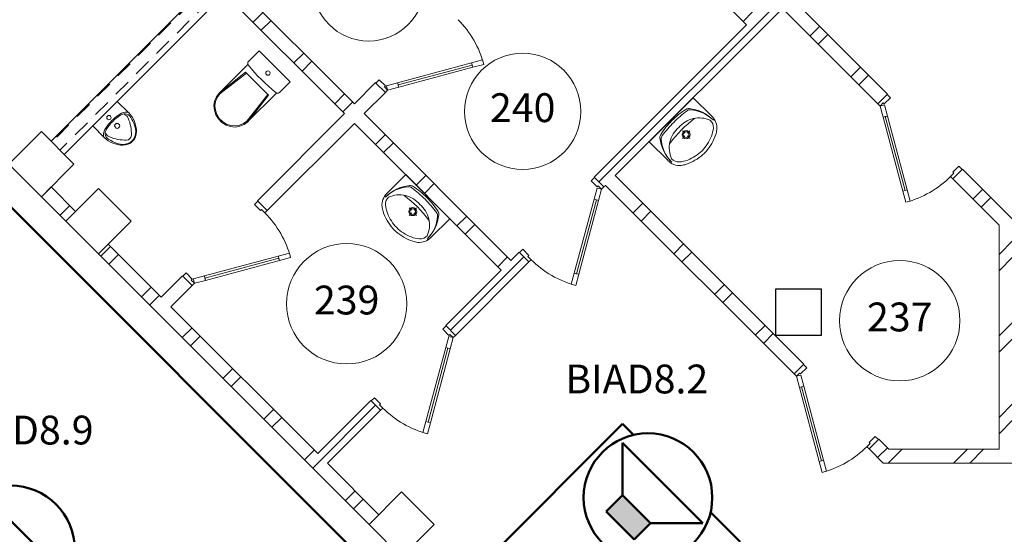
# Model space of a CAD drawing. Units: millimetres. Extents: x 558821 to 2518897, y -117837 to 231386.
# Drawn here: x 770960 to 779500, y 16168 to 20632 of the extents above; entities that cross this region are included whole.
import ezdxf

# ---------------------------------------------------------------- set-up
doc = ezdxf.new("R2010")
doc.units = ezdxf.units.MM
for name, color, linetype, lineweight in [('0_Ном._пера__1', 7, 'Continuous', 13), ('1.АПС_текст', 7, 'Continuous', 15), ('1Шлейф СОУЭ', 5, 'Continuous', 50), ('Аннотация - Общий_Ном._пера__21', 7, 'Continuous', 30), ('НО Оповещатели Речь', 5, 'Continuous', 50), ('оси 2_3_Ном._пера__21', 7, 'Continuous', 30), ('сан.приборы_Ном._пера__1', 7, 'Continuous', 13), ('стены_Ном._пера__1', 7, 'Continuous', 13), ('стены_Ном._пера__7', 7, 'Continuous', 13)]:
    doc.layers.add(name, color=color, linetype=linetype, lineweight=lineweight)
doc.layers.add('сан.приборы', color=7, linetype='Continuous')
doc.styles.add('ISOCPEUR', font='isocpeur.ttf', dxfattribs={"height": 250})
doc.styles.get("Standard").update_dxf_attribs({"font": 'arial.ttf'})
pattern_1 = [(45, (-2767098.9, -389253.1), (-353.55339, 353.55339), []), (45, (-2767169.63, -389182.4), (-353.55339, 353.55339), [])]

# ---------------------------------------------------------------- blocks, each defined once
blk = doc.blocks.new('Символ Унитаза 18')
at = {"layer": 'сан.приборы_Ном._пера__1', "color": 252, "linetype": 'Continuous'}
for p, q in [((0, 0), (0, 380)), ((0, 380), (132.4, 380)), ((153.6, 364.9), (506.8, 364.9)), ((506.3, 364.9), (215.7, 330.9)), ((506.3, 356), (215.7, 322)), ((545.4, 360), (506.3, 364.9)), ((543.3, 351.2), (506.3, 356)), ((578.2, 337), (543.3, 351.2)), ((582.3, 345.1), (545.4, 360)), ((614.8, 321.1), (582.3, 345.1)), ((215.7, 190), (215.7, 330.9)), ((608.9, 314.3), (578.2, 337)), ((633.6, 284.3), (608.9, 314.3)), ((641, 289.5), (614.8, 321.1)), ((650.9, 248.9), (633.6, 284.3)), ((659.4, 252.1), (641, 289.5)), ((215.7, 190), (215.7, 49.1)), ((659.9, 210), (650.9, 248.9)), ((668.8, 211.1), (659.4, 252.1)), ((659.9, 170), (659.9, 210)), ((668.8, 168.9), (668.8, 211.1)), ((608.9, 65.7), (633.6, 95.7)), ((614.8, 58.9), (641, 90.5)), ((633.6, 95.7), (650.9, 131.1)), ((641, 90.5), (659.4, 127.9)), ((650.9, 131.1), (659.9, 170)), ((659.4, 127.9), (668.8, 168.9)), ((153.8, 15.1), (506.8, 15.1)), ((506.3, 24), (215.7, 58)), ((506.3, 15.1), (215.7, 49.1)), ((506.3, 24), (543.3, 28.8)), ((506.3, 15.1), (545.4, 20)), ((543.3, 28.8), (578.2, 43)), ((545.4, 20), (582.3, 34.9)), ((578.2, 43), (608.9, 65.7)), ((582.3, 34.9), (614.8, 58.9)), ((0, 0), (132.4, 0))]:
    blk.add_line(p, q, dxfattribs=at)
for centre, major_axis, start_param, end_param in [((132.4, 357.9), (22.3, 0), 0.100415, 1.570796), ((-1479.8, 190), (1643.4, 0), 6.178217, 6.388032), ((132.4, 22.1), (22.3, 0), 4.712389, 6.173785)]:
    blk.add_ellipse(centre, major_axis=major_axis, ratio=0.989247, start_param=start_param, end_param=end_param, dxfattribs=at)
blk.add_ellipse((83.6, 190), major_axis=(18.7, 0), ratio=0.989247, dxfattribs=at)
blk = doc.blocks.new('Символ Умывальника 18')
at = {"layer": 'сан.приборы_Ном._пера__1', "color": 252, "linetype": 'Continuous'}
for p, q in [((0, 410), (540, 410)), ((0, 410), (0, 181.6)), ((355.1, 410), (184.9, 410)), ((540, 410), (540, 181.6)), ((269.9, 272.2), (269.9, 243.4)), ((253.2, 226.7), (224.4, 226.7)), ((269.9, 210), (269.9, 181.2)), ((315.4, 226.7), (286.6, 226.7))]:
    blk.add_line(p, q, dxfattribs=at)
for radius in [35, 25]:
    blk.add_circle((269.9, 226.7), radius, dxfattribs=at)
for centre, radius, start, end in [((353.5, 151.9), 339.6, 140.66478, 180.90725), ((319, 150.2), 305.1, 138.52449, 180.67671), ((124.1, 322.4), 45, 97.83045, 138.52449), ((125.6, 338.7), 45, 102.69402, 140.66478), ((264.2, -276.8), 675.9, 89.48972, 102.69402), ((275.2, -776.1), 1153.8, 90.24498, 97.83045), ((275.1, -276.8), 675.9, 77.22851, 90.43281), ((263.5, -776.1), 1153.8, 82.09208, 89.67755), ((416.1, 322.2), 45, 41.39803, 82.09208), ((414.6, 338.5), 45, 39.25775, 77.22851), ((186.5, 152), 339.6, 359.01528, 39.25775), ((220.9, 150.2), 305.1, 359.24582, 41.39804), ((257.1, 79), 240.7, 122.84422, 158.44807), ((269.9, -700.7), 984.9, 81.17957, 98.82655), ((250.7, 75.1), 240.6, 85.39402, 121.05606), ((289.3, 75.1), 240.6, 58.94394, 94.60598), ((282.9, 79), 240.7, 21.55193, 57.15578), ((137.2, 175.7), 137.4, 177.54482, 231.25458), ((402.8, 175.7), 137.4, 308.74542, 2.45518), ((114, 161.9), 80.9, 176.06939, 229.19839), ((246.6, 327.4), 293, 230.71494, 260.00224), ((293.4, 327.4), 293, 279.99776, 309.28506), ((426, 161.9), 80.9, 310.80161, 3.93061), ((184.3, 234.6), 212.8, 231.31519, 242.84286), ((283.7, 443.7), 444.2, 243.7403, 265.79476), ((270, 346.7), 316.7, 256.43339, 283.56661), ((270, 270), 270, 265.98758, 274.01242), ((256.3, 443.7), 444.2, 274.20524, 296.2597), ((355.7, 234.6), 212.8, 297.15714, 308.68481)]:
    blk.add_arc(centre, radius, start, end, dxfattribs=at)
blk = doc.blocks.new('Символ Писсуара 18')
at = {"layer": 'сан.приборы_Ном._пера__1', "color": 252, "linetype": 'Continuous'}
for p, q in [((0, 300), (0, 0)), ((0, 300), (142.4, 300)), ((131.3, 142.2), (131.3, 158)), ((142.4, 168.9), (158.3, 168.9)), ((158.3, 131.4), (142.4, 131.4)), ((169.4, 142.2), (169.4, 158)), ((0, 0), (142.4, 0))]:
    blk.add_line(p, q, dxfattribs=at)
for centre, major_axis, start_param, end_param in [((235.5, 201.5), (145.6, 0), 2.53159, 2.984397), ((199.3, 214), (96.5, 0), 2.592004, 2.898973), ((152.7, 257.5), (44.8, 0), 1.801442, 2.522681), ((160.7, 237.2), (51.2, 0), 1.476667, 2.593837), ((147.6, 206.8), (63.6, 0), 1.204444, 1.927572), ((146.4, 104), (201, 0), 1.144656, 1.590534), ((138.1, 50.7), (243.7, 0), 0.858927, 1.458131), ((30.7, -60.8), (361.8, 0), 0.748733, 1.174347), ((136.6, 70), (236.8, 0), 0.784271, 1.168026), ((500.9, 150), (416, 0), 2.959001, 3.324185), ((493.6, 150), (398, 0), 2.916513, 3.366672), ((262.1, 150), (45.1, 0), 5.551687, 7.014683), ((220.4, 150), (112.9, 0), 0, 0.821707), ((220.4, 150), (119.6, 0), 5.48967, 7.0767), ((142.4, 158), (11.1, 0), 1.570796, 3.141593), ((142.4, 142.2), (11.1, 0), 3.141593, 4.712389), ((158.3, 158), (11.1, 0), 0, 1.570796), ((158.3, 142.2), (11.1, 0), 4.712389, 6.283185), ((30.7, 360.8), (361.8, 0), 5.108838, 5.534452), ((220.4, 150), (112.9, 0), 5.461478, 6.283185), ((235.5, 98.5), (145.6, 0), 3.298788, 3.751596), ((199.3, 86), (96.5, 0), 3.384212, 3.691181), ((152.7, 42.5), (44.8, 0), 3.760504, 4.481744), ((160.7, 62.8), (51.2, 0), 3.689348, 4.806519), ((147.6, 93.2), (63.6, 0), 4.355613, 5.078742), ((146.4, 196), (201, 0), 4.692652, 5.138529), ((138.1, 249.3), (243.7, 0), 4.825054, 5.424258), ((136.6, 230), (236.8, 0), 5.11516, 5.498914)]:
    blk.add_ellipse(centre, major_axis=major_axis, ratio=0.975462, start_param=start_param, end_param=end_param, dxfattribs=at)
blk.add_ellipse((49, 150), major_axis=(18.9, 0), ratio=0.975462, dxfattribs=at)
blk = doc.blocks.new('2 этаж')
at = {"layer": 'стены_Ном._пера__7', "linetype": 'Continuous'}
h = blk.add_hatch(dxfattribs=at)
h.set_pattern_fill('ШТРИХПУНКТИРНАЯ', color=252, style=0, pattern_type=2)
h.set_pattern_definition([(45, (-2767098.92, -389253.1), (-141.421356, 141.421356), [150, -50, 0, -50]), (45, (-2767081.25, -389094.01), (-141.421356, 141.421356), [150, -50, 0, -50])])
h.paths.add_polyline_path([(5066.9, 36230.9), (117.2, 31281.1), (230.3, 31168), (5180, 36117.7)])
h = blk.add_hatch(dxfattribs=at)
h.set_pattern_fill('ИЗОЛЯЦИЯ', color=252, style=0, pattern_type=2)
h.set_pattern_definition(pattern_1)
h.paths.add_polyline_path([(4826.5, 30970), (4830, 30966.5), (4911.3, 30885.1), (4925.5, 30899.3), (6561.8, 29262.9), (6643.1, 29344.3), (6646.7, 29347.8), (5010.3, 30984.1), (6459.9, 32433.7), (7287.2, 31606.4), (7368.5, 31687.7), (7372, 31691.2), (6544.7, 32518.5), (7959, 33932.8), (7874.1, 34017.6), (6233.6, 32377.1), (6049.8, 32561), (5968.5, 32479.7), (5964.9, 32476.1), (6148.8, 32292.3)])
h = blk.add_hatch(dxfattribs=at)
h.set_pattern_fill('ИЗОЛЯЦИЯ', color=252, style=0, pattern_type=2)
h.set_pattern_definition(pattern_1)
h.paths.add_polyline_path([(1623.3, 32561), (2662.7, 31521.5), (1906.1, 30764.9), (1909.7, 30761.4), (1991, 30680.1), (2747.6, 31436.7), (4020.4, 30163.9), (3539.6, 29683.1), (3543.1, 29679.5), (3624.4, 29598.2), (4260.8, 30234.6), (4179.5, 30315.9), (4176, 30319.5), (4105.2, 30248.7), (2832.4, 31521.5), (3016.3, 31705.4), (2935, 31786.7), (2931.4, 31790.2), (2747.6, 31606.4), (1708.1, 32645.8)])
h = blk.add_hatch(dxfattribs=at)
h.set_pattern_fill('ИЗОЛЯЦИЯ', color=252, style=0, pattern_type=2)
h.set_pattern_definition(pattern_1)
h.paths.add_polyline_path([(7212.4, 28612.4), (7334.8, 28490), (9930, 28490), (9930, 28100), (9935, 28100), (10050, 28100), (10050, 28490), (11480, 28490), (11480, 28605), (11480, 28610), (10780, 28610), (10780, 30036.3), (11020.7, 30277), (10935.8, 30361.9), (10660, 30086), (10660, 28610), (8460, 28610), (8460, 30603.3), (8022.6, 31040.7), (8019, 31037.1), (7937.7, 30955.8), (8340, 30553.5), (8340, 28610), (7384.5, 28610), (7297.2, 28697.3), (7293.7, 28693.7)])
h = blk.add_hatch(dxfattribs=at)
h.set_pattern_fill('ИЗОЛЯЦИЯ', color=252, style=0, pattern_type=2)
h.set_pattern_definition(pattern_1)
h.paths.add_polyline_path([(32.3, 30800.3), (244.4, 30588.2), (329.3, 30673), (117.2, 30885.1)])
h = blk.add_hatch(dxfattribs=at)
h.set_pattern_fill('ИЗОЛЯЦИЯ', color=252, style=0, pattern_type=2)
h.set_pattern_definition(pattern_1)
h.paths.add_polyline_path([(527.3, 30305.3), (2429.4, 28403.2), (2874.9, 27957.7), (2959.7, 28042.6), (2514.2, 28488), (2973.9, 28947.7), (2892.6, 29029), (2889, 29032.5), (2429.4, 28572.9), (1156.6, 29845.7), (1340.5, 30029.5), (1259.1, 30110.9), (1255.6, 30114.4), (1071.8, 29930.5), (612.1, 30390.2)])
at = {"color": 252}
blk.add_circle((2871.4, 32637.1), 485.9, dxfattribs=at)
at = {"layer": 'Аннотация - Общий_Ном._пера__21', "color": 252, "linetype": 'Continuous', "flags": 128}
for points in [[(32.3, 30800.3), (-250.5, 31083.1), (32.3, 31366), (315.1, 31083.1)], [(527.3, 30305.3), (244.4, 30588.2), (527.3, 30871), (810.1, 30588.2)], [(6400, 29600), (6800, 29600), (6800, 30000), (6400, 30000)], [(3157.7, 27674.9), (2874.9, 27957.7), (3157.7, 28240.6), (3440.6, 27957.7)]]:
    blk.add_lwpolyline(points, close=True, dxfattribs=at)
at = {"layer": 'оси 2_3_Ном._пера__21', "color": 252, "linetype": 'Continuous', "flags": 128}
blk.add_lwpolyline([(3157.7, 27674.9), (2874.9, 27957.7), (3157.7, 28240.6), (3440.6, 27957.7)], close=True, dxfattribs=at)
at = {"layer": 'стены_Ном._пера__1', "color": 252, "linetype": 'Continuous'}
for p, q in [((3122.3, 31789.7), (3763.7, 31961.6)), ((3127.5, 31770.4), (3768.9, 31942.2)), ((3768.9, 31942.2), (3127.5, 31770.4)), ((3768.9, 31942.2), (3127.5, 31770.4)), ((3763.7, 31961.6), (3860.3, 31987.4)), ((3763.7, 31961.6), (3768.9, 31942.2)), ((3774.1, 31922.9), (3763.7, 31961.6)), ((3768.9, 31942.2), (3774.1, 31922.9)), ((3870.7, 31948.8), (3774.1, 31922.9)), ((3860.3, 31987.4), (3870.7, 31948.8)), ((3774.1, 31922.9), (3132.7, 31751.1)), ((2935, 31786.7), (2931.4, 31790.2)), ((2963.3, 31815), (2935, 31786.7)), ((3016.3, 31705.4), (2935, 31786.7)), ((2935, 31786.7), (3016.3, 31705.4)), ((3016.3, 31705.4), (2935, 31786.7)), ((3016.3, 31762), (2963.3, 31815)), ((3025.7, 31763.8), (3122.3, 31789.7)), ((3127.5, 31770.4), (3122.3, 31789.7)), ((3122.3, 31789.7), (3132.7, 31751.1)), ((3007.8, 31753.5), (3016.3, 31762)), ((3036.1, 31725.2), (3007.8, 31753.5)), ((3016.3, 31705.4), (3036.1, 31725.2)), ((3036.1, 31725.2), (3025.7, 31763.8)), ((3132.7, 31751.1), (3036.1, 31725.2)), ((3132.7, 31751.1), (3127.5, 31770.4)), ((7287.2, 31606.4), (7368.5, 31687.7)), ((7368.5, 31687.7), (7287.2, 31606.4)), ((7287.2, 31606.4), (7368.5, 31687.7)), ((7368.5, 31687.7), (7372, 31691.2)), ((7396.8, 31659.4), (7368.5, 31687.7)), ((7287.2, 31606.4), (7307, 31586.6)), ((7307, 31586.6), (7335.3, 31614.8)), ((7335.3, 31614.8), (7343.8, 31606.4)), ((7343.8, 31606.4), (7396.8, 31659.4)), ((7307, 31586.6), (7345.6, 31596.9)), ((7332.9, 31490), (7307, 31586.6)), ((7345.6, 31596.9), (7371.5, 31500.3)), ((7371.5, 31500.3), (7332.9, 31490)), ((7332.9, 31490), (7352.2, 31495.1)), ((7504.7, 30848.6), (7332.9, 31490)), ((7352.2, 31495.1), (7371.5, 31500.3)), ((7352.2, 31495.1), (7524, 30853.8)), ((7524, 30853.8), (7352.2, 31495.1)), ((7524, 30853.8), (7352.2, 31495.1)), ((7371.5, 31500.3), (7543.4, 30858.9)), ((7946.2, 31003.9), (7917.9, 30975.6)), ((7990.8, 31065.4), (7937.7, 31012.4)), ((7937.7, 30955.8), (8019, 31037.1)), ((7937.7, 30955.8), (8019, 31037.1)), ((7937.7, 30955.8), (8019, 31037.1)), ((7937.7, 31012.4), (7946.2, 31003.9)), ((8019, 31037.1), (7990.8, 31065.4)), ((8019, 31037.1), (8022.6, 31040.7)), ((4801.7, 30938.2), (4830, 30966.5)), ((4854.8, 30885.1), (4801.7, 30938.2)), ((4830, 30966.5), (4826.5, 30970)), ((4911.3, 30885.1), (4830, 30966.5)), ((4830, 30966.5), (4911.3, 30885.1)), ((4911.3, 30885.1), (4830, 30966.5)), ((7917.9, 30975.6), (7937.7, 30955.8)), ((4852.9, 30875.7), (4827, 30779.1)), ((4891.5, 30865.3), (4852.9, 30875.7)), ((4863.3, 30893.6), (4854.8, 30885.1)), ((4891.5, 30865.3), (4863.3, 30893.6)), ((4865.7, 30768.7), (4891.5, 30865.3)), ((4911.3, 30885.1), (4891.5, 30865.3)), ((7504.7, 30848.6), (7543.4, 30858.9)), ((7524, 30853.8), (7504.7, 30848.6)), ((7530.6, 30752), (7504.7, 30848.6)), ((7543.4, 30858.9), (7524, 30853.8)), ((7543.4, 30858.9), (7569.2, 30762.4)), ((1909.7, 30761.4), (1881.4, 30733.1)), ((1909.7, 30761.4), (1906.1, 30764.9)), ((1991, 30680.1), (1909.7, 30761.4)), ((1991, 30680.1), (1909.7, 30761.4)), ((1991, 30680.1), (1909.7, 30761.4)), ((4827, 30779.1), (4655.2, 30137.7)), ((4846.3, 30773.9), (4674.5, 30132.5)), ((4674.5, 30132.5), (4846.3, 30773.9)), ((4674.5, 30132.5), (4846.3, 30773.9)), ((4693.8, 30127.4), (4865.7, 30768.7)), ((4846.3, 30773.9), (4827, 30779.1)), ((4827, 30779.1), (4865.7, 30768.7)), ((4865.7, 30768.7), (4846.3, 30773.9)), ((7569.2, 30762.4), (7530.6, 30752)), ((1881.4, 30733.1), (1934.4, 30680.1)), ((1934.4, 30680.1), (1942.9, 30688.6)), ((1942.9, 30688.6), (1971.2, 30660.3)), ((1971.2, 30660.3), (1991, 30680.1)), ((4179.5, 30315.9), (4176, 30319.5)), ((4179.5, 30315.9), (4207.8, 30344.2)), ((4207.8, 30344.2), (4260.8, 30291.2)), ((1446.5, 30113.9), (2087.9, 30285.7)), ((1451.7, 30094.5), (2093, 30266.4)), ((2093, 30266.4), (1451.7, 30094.5)), ((2093, 30266.4), (1451.7, 30094.5)), ((2098.2, 30247.1), (1456.8, 30075.2)), ((2087.9, 30285.7), (2184.5, 30311.6)), ((2087.9, 30285.7), (2093, 30266.4)), ((2098.2, 30247.1), (2087.9, 30285.7)), ((2093, 30266.4), (2098.2, 30247.1)), ((2194.8, 30273), (2098.2, 30247.1)), ((2184.5, 30311.6), (2194.8, 30273)), ((4260.8, 30234.6), (4179.5, 30315.9)), ((4260.8, 30234.6), (4179.5, 30315.9)), ((4260.8, 30234.6), (4179.5, 30315.9)), ((4260.8, 30291.2), (4252.3, 30282.7)), ((4252.3, 30282.7), (4280.6, 30254.4)), ((4280.6, 30254.4), (4260.8, 30234.6)), ((1259.1, 30110.9), (1255.6, 30114.4)), ((1287.4, 30139.1), (1259.1, 30110.9)), ((1340.5, 30029.5), (1259.1, 30110.9)), ((1259.1, 30110.9), (1340.5, 30029.5)), ((1340.5, 30029.5), (1259.1, 30110.9)), ((1340.5, 30086.1), (1287.4, 30139.1)), ((1332, 30077.6), (1340.5, 30086.1)), ((1360.3, 30049.3), (1332, 30077.6)), ((1349.9, 30088), (1446.5, 30113.9)), ((1360.3, 30049.3), (1349.9, 30088)), ((1456.8, 30075.2), (1360.3, 30049.3)), ((1451.7, 30094.5), (1446.5, 30113.9)), ((1446.5, 30113.9), (1456.8, 30075.2)), ((1456.8, 30075.2), (1451.7, 30094.5)), ((4655.2, 30137.7), (4629.3, 30041.1)), ((4655.2, 30137.7), (4674.5, 30132.5)), ((4693.8, 30127.4), (4655.2, 30137.7)), ((4667.9, 30030.8), (4693.8, 30127.4)), ((4674.5, 30132.5), (4693.8, 30127.4)), ((1340.5, 30029.5), (1360.3, 30049.3)), ((4629.3, 30041.1), (4667.9, 30030.8)), ((3514.8, 29651.2), (3543.1, 29679.5)), ((3567.8, 29598.2), (3514.8, 29651.2)), ((3543.1, 29679.5), (3539.6, 29683.1)), ((3624.4, 29598.2), (3543.1, 29679.5)), ((3543.1, 29679.5), (3624.4, 29598.2)), ((3624.4, 29598.2), (3543.1, 29679.5)), ((3566, 29588.8), (3540.1, 29492.2)), ((3604.6, 29578.4), (3566, 29588.8)), ((3576.3, 29606.7), (3567.8, 29598.2)), ((3604.6, 29578.4), (3576.3, 29606.7)), ((3578.7, 29481.8), (3604.6, 29578.4)), ((3624.4, 29598.2), (3604.6, 29578.4)), ((3540.1, 29492.2), (3368.2, 28850.8)), ((3559.4, 29487), (3387.6, 28845.6)), ((3387.6, 28845.6), (3559.4, 29487)), ((3387.6, 28845.6), (3559.4, 29487)), ((3406.9, 28840.4), (3578.7, 29481.8)), ((3559.4, 29487), (3540.1, 29492.2)), ((3540.1, 29492.2), (3578.7, 29481.8)), ((3578.7, 29481.8), (3559.4, 29487)), ((6561.8, 29262.9), (6643.1, 29344.3)), ((6643.1, 29344.3), (6561.8, 29262.9)), ((6561.8, 29262.9), (6643.1, 29344.3)), ((6618.4, 29262.9), (6671.4, 29316)), ((6643.1, 29344.3), (6646.7, 29347.8)), ((6671.4, 29316), (6643.1, 29344.3)), ((6561.8, 29262.9), (6581.6, 29243.1)), ((6581.6, 29243.1), (6609.9, 29271.4)), ((6581.6, 29243.1), (6620.3, 29253.5)), ((6607.5, 29146.6), (6581.6, 29243.1)), ((6609.9, 29271.4), (6618.4, 29262.9)), ((6620.3, 29253.5), (6646.1, 29156.9)), ((6646.1, 29156.9), (6607.5, 29146.6)), ((6607.5, 29146.6), (6626.8, 29151.7)), ((6779.4, 28505.2), (6607.5, 29146.6)), ((6626.8, 29151.7), (6646.1, 29156.9)), ((6626.8, 29151.7), (6798.7, 28510.4)), ((6798.7, 28510.4), (6626.8, 29151.7)), ((6798.7, 28510.4), (6626.8, 29151.7)), ((6646.1, 29156.9), (6818, 28515.5)), ((2892.6, 29029), (2920.8, 29057.3)), ((2920.8, 29057.3), (2973.9, 29004.2)), ((2892.6, 29029), (2889, 29032.5)), ((2973.9, 28947.7), (2892.6, 29029)), ((2973.9, 28947.7), (2892.6, 29029)), ((2973.9, 28947.7), (2892.6, 29029)), ((2973.9, 29004.2), (2965.4, 28995.7)), ((2965.4, 28995.7), (2993.7, 28967.5)), ((2993.7, 28967.5), (2973.9, 28947.7)), ((3368.2, 28850.8), (3342.4, 28754.2)), ((3368.2, 28850.8), (3387.6, 28845.6)), ((3406.9, 28840.4), (3368.2, 28850.8)), ((3381, 28743.8), (3406.9, 28840.4)), ((3387.6, 28845.6), (3406.9, 28840.4)), ((3342.4, 28754.2), (3381, 28743.8)), ((7265.4, 28722), (7212.4, 28669)), ((7293.7, 28693.7), (7265.4, 28722)), ((7293.7, 28693.7), (7297.2, 28697.3)), ((7220.9, 28660.5), (7192.6, 28632.2)), ((7192.6, 28632.2), (7212.4, 28612.4)), ((7212.4, 28612.4), (7293.7, 28693.7)), ((7212.4, 28612.4), (7293.7, 28693.7)), ((7212.4, 28612.4), (7293.7, 28693.7)), ((7212.4, 28669), (7220.9, 28660.5)), ((6779.4, 28505.2), (6818, 28515.5)), ((6798.7, 28510.4), (6779.4, 28505.2)), ((6805.2, 28408.6), (6779.4, 28505.2)), ((6818, 28515.5), (6798.7, 28510.4)), ((6818, 28515.5), (6843.9, 28418.9)), ((6843.9, 28418.9), (6805.2, 28408.6))]:
    blk.add_line(p, q, dxfattribs=at)
at = {"layer": 'стены_Ном._пера__1', "color": 252, "linetype": 'Continuous', "flags": 128}
for points in [[(5066.9, 36230.9), (117.2, 31281.1)], [(5066.9, 36230.9), (117.2, 31281.1)], [(230.3, 31168), (5180, 36117.7)], [(230.3, 31168), (5180, 36117.7)], [(2747.6, 31606.4), (1708.1, 32645.8)], [(1623.3, 32561), (2662.7, 31521.5)], [(5964.9, 32476.1), (6148.8, 32292.3)], [(7372, 31691.2), (6544.7, 32518.5)], [(5010.3, 30984.1), (6459.9, 32433.7)], [(6459.9, 32433.7), (7287.2, 31606.4)], [(6148.8, 32292.3), (4826.5, 30970)], [(2931.4, 31790.2), (2747.6, 31606.4)], [(2832.4, 31521.5), (3016.3, 31705.4)], [(2662.7, 31521.5), (1906.1, 30764.9)], [(4105.2, 30248.7), (2832.4, 31521.5)], [(1991, 30680.1), (2747.6, 31436.7)], [(2747.6, 31436.7), (4020.4, 30163.9)], [(8460, 30603.3), (8022.6, 31040.7)], [(6646.7, 29347.8), (5010.3, 30984.1)], [(7937.7, 30955.8), (8340, 30553.5)], [(117.2, 30885.1), (32.3, 30800.3)], [(329.3, 30673), (117.2, 30885.1)], [(4911.3, 30885.1), (4925.5, 30899.3)], [(4925.5, 30899.3), (6561.8, 29262.9)], [(32.3, 30800.3), (244.4, 30588.2)], [(244.4, 30588.2), (329.3, 30673)], [(8340, 30553.5), (8340, 28610)], [(1071.8, 29930.5), (612.1, 30390.2)], [(1071.8, 29930.5), (612.1, 30390.2)], [(4176, 30319.5), (4105.2, 30248.7)], [(527.3, 30305.3), (2874.9, 27957.7)], [(527.3, 30305.3), (2429.4, 28403.2)], [(3624.4, 29598.2), (4260.8, 30234.6)], [(4020.4, 30163.9), (3539.6, 29683.1)], [(1255.6, 30114.4), (1071.8, 29930.5)], [(1156.6, 29845.7), (1340.5, 30029.5)], [(2429.4, 28572.9), (1156.6, 29845.7)], [(2429.4, 28572.9), (1156.6, 29845.7)], [(2889, 29032.5), (2429.4, 28572.9)], [(2514.2, 28488), (2973.9, 28947.7)], [(7384.5, 28610), (7297.2, 28697.3)], [(7212.4, 28612.4), (7334.8, 28490)], [(8340, 28610), (7384.5, 28610)], [(2959.7, 28042.6), (2514.2, 28488)], [(7334.8, 28490), (9930, 28490)], [(2874.9, 27957.7), (2959.7, 28042.6)]]:
    blk.add_lwpolyline(points, dxfattribs=at)
at = {"layer": 'стены_Ном._пера__7', "color": 252, "linetype": 'Continuous'}
for centre, start, end in [((3036.1, 31725.2), 15, 45), ((7307, 31586.6), 285, 315), ((1360.3, 30049.3), 15, 45), ((4891.5, 30865.3), 225, 255), ((3604.6, 29578.4), 225, 255), ((6581.6, 29243.1), 285, 315)]:
    blk.add_arc(centre, 864, start, end, dxfattribs=at)
at = {"layer": 'сан.приборы', "color": 252, "linetype": 'Continuous', "lineweight": 20, "xscale": -1, "zscale": 1000}
for name, p, rotation in [('Символ Унитаза 18', (2191.1, 31798.2), 44.98047455374641), ('Символ Умывальника 18', (5975.7, 31369.6), 44.99999999999169), ('Символ Умывальника 18', (3284.4, 30320.1), 315.0000000044998)]:
    blk.add_blockref(name, p, dxfattribs=dict(at, rotation=rotation))
at = {"layer": 'сан.приборы', "color": 252, "linetype": 'Continuous', "lineweight": 20, "zscale": 1000, "rotation": 314.9999999789163}
blk.add_blockref('Символ Писсуара 18', (477.8, 31415.5), dxfattribs=at)
at = {"color": 252, "char_height": 250, "attachment_point": 5, "bg_fill": 3, "box_fill_scale": 1, "bg_fill_color": 256, "bg_fill_transparency": 0}
for s, insert, width in [('240', (4207.3, 31540.6), 631.25), ('239', (2680.6, 29871.9), 673.333), ('237', (7477.7, 29725.1), 673.333)]:
    blk.add_mtext(s, dxfattribs=dict(at, insert=insert, width=width))
at = {"color": 252}
for centre, radius in [((4207.3, 31540.6), 503.9), ((2680.6, 29871.9), 522.1), ((7477.7, 29725.1), 522.1)]:
    blk.add_circle(centre, radius, dxfattribs=at)
blk = doc.blocks.new('*U168')
blk.add_wipeout([(-548.3, 444.4), (-504.6, 579.1), (-401.3, 728.8), (-191.1, 865.3), (-22.7, 898.5), (217.2, 855), (367.9, 760.5), (497.7, 593.2), (547.8, 446.8), (555.8, 291.8), (523.8, 148.9), (457.1, 21.1), (376.9, -70.4), (294.1, -133.1), (204.1, -178.2), (118.9, -204.1), (24.7, -216.4), (-98.3, -208.2), (-186.2, -184.9), (-331.8, -107.5), (-396.6, -51.5), (-463.4, 30.3), (-525.7, 154), (-552, 259.9), (-557.2, 369.8), (-547.3, 449.6)])
at = {"layer": 'НО Оповещатели Речь'}
h = blk.add_hatch(color=256, dxfattribs=at)
h.dxf.hatch_style = 1
h.set_gradient(color1=(0, 0, 255), color2=(0, 0, 255), tint=1)
h.paths.add_polyline_path([(-173.7, -1.2), (171.7, -1.2), (171.7, 198.2), (-173.7, 198.2)])
for p, q in [((-171.7, 198.2), (-493.6, 520.2)), ((-493.6, 520.2), (493.6, 520.2)), ((171.7, 198.2), (493.6, 520.2)), ((-171.7, 198.2), (171.7, 198.2)), ((-171.7, 0), (-171.7, 198.2)), ((171.7, 198.2), (171.7, 0)), ((171.7, 0), (-171.7, 0))]:
    blk.add_line(p, q, dxfattribs=at)
blk.add_circle((0, 341), 558, dxfattribs=at)
at = {"layer": 'НО Оповещатели Речь', "lineweight": -2}
blk.add_circle((0, 341), 558, dxfattribs=at)

msp = doc.modelspace()

# ---------------------------------------------------------------- block references
at = {"layer": '0_Ном._пера__1', "color": 252}
msp.add_blockref('2 этаж', (771115.1, -11704.4), dxfattribs=at)

# ---------------------------------------------------------------- next in the draw order: linework, layer by layer
at = {"layer": '1Шлейф СОУЭ', "ltscale": 100}
for p, q in [((767218.8, 22669.8), (774475.9, 15412.7)), ((774475.9, 15412.7), (776188.7, 17125.5)), ((776188.7, 17125.5), (777210.4, 16103.7))]:
    msp.add_line(p, q, dxfattribs=at)

# ---------------------------------------------------------------- next in the draw order: texts
at = {"ltscale": 100, "insert": (776312.1, 17482.7), "char_height": 250, "width": 1212, "attachment_point": 5, "style": 'ISOCPEUR', "bg_fill": 3, "box_fill_scale": 1, "bg_fill_color": 256, "bg_fill_transparency": 0}
msp.add_mtext('BIAD8.2', dxfattribs=at)

# ---------------------------------------------------------------- next in the draw order: texts
at = {"ltscale": 100, "insert": (770980.5, 17039.8), "char_height": 250, "width": 1212, "attachment_point": 5, "style": 'ISOCPEUR', "bg_fill": 3, "box_fill_scale": 1, "bg_fill_color": 256, "bg_fill_transparency": 0}
msp.add_mtext('BIAD8.9', dxfattribs=at)

# ---------------------------------------------------------------- next in the draw order: texts
at = {"layer": '1.АПС_текст', "color": 0, "lineweight": 30, "insert": (610820.8, 175486.3), "char_height": 250, "width": 18000, "attachment_point": 1, "style": 'ISOCPEUR'}
msp.add_mtext('\\A1;\\pi1500;4 Данной документацией предусмотрено оснащение {\\A0;системой оповещения и управления эвакуацией при совершении или угрозе совершения террористического акта\\C3; \\A1;\\C256;средней общеобразовательной школы на 220 учащихся}.\\P\\P\\pi0,l1500,t0,1000;{\\A0;\\C256;5 Алгоритм работы системы:\\P\\P\\pi1500,l0,tz;}5.1 Объект поделен на 14 зон оповещения, каждая из которых оповещается своей линией громкоговорителей.  Зоны оповещения и линии громкоговорителей выделены таким образом для более гибкой конфигурации системы и учетом возможных сценариев оповещения. Это позволит проводить управление оповещением в ручном режиме, а так же позволит производить корректировки конфигурации системы в соотвествии с применением более совершенных алгоритмов противодействия терроризму\\P\\P5.2 При необходимости выполнения эвакуации людей, оператор с помощью органов микрофонного пульта СОУЭ выполняет пуск сценария оповещения, соотвествующего зоне обнаружения угрозы.\\PВ ответ на действия оператора, АСОУЭ выполняет оповещение зон объекта защиты согласно следующему порядку:\\Pа) Сообщением, содержащим информацию о существующей или потенциальной угрозе и призывающем к укрытию/блокировке прохода/спрятатся или т.п., оповещаются зоны, примыкающие единственным выходом к зоне обнаружению угрозы и зоны, имеющие единственный доступный эвакуационный маршрут, проходящий через зону обнаружения угрозы;\\Pб) Сообщением, содержащим информацию о существующей или потенциальной угрозе, призывающим к эвакуации и содержащим информацию о маршруте эвакуации, оповещаются следующие зоны, находящиеся ближе остальных к эвакуационному выходу;\\Pв) Сообщением, содержащим информацию о существующей или потенциальной угрозе, призывающим к эвакуации и содержащим информацию о маршруте эвакуации, оповещаются все остальные зоны оповещения.\\P\\P5.3 При необходимости корректировки эвакуации (пример: угроза переместилась, эвакуационный проход заблокирован), оператор использует микрофонный пульт АСОУЭ для передачи речевых сообщений с микрофона в зоны оповещения в реальном времени.\\PПри необходимости отмены оповещения по сценарию оператор с помощью органов микрофонного пульта АСОУЭ выполняет сброс пуска оповещения.\\PПри необходимости оповещения зоны обнаружения угрозы (пример: контакт с человеком, представляющим угрозу), оператор использует микрофонный пульт АСОУЭ для передачи речевых сообщений в зоны обнаружения угрозы в реальном времени.\\P\\P5.4 Автоматических средств пуска оповещения (в том числе оповещения по сценарию оповещения) для зоны обнаружения угрозы не предусмотрено.\\PТекст, длительность, порядок и задержки пуска сообщений определяются согласно общему алгоритму работы инженерно-технических средств охраны объекта защиты перед вводом АСОУЭ в эксплуатацию.\\PТекст, длительность, порядок и задержки пуска сообщений корректируются на основании результатов, полученных в рамках проведения учений  тренировок по реализации планов обеспечения антитеррористической защищенности объекта.\\PУстановка сообщений оповещения, порядка и задержек их пуска производится при первичной и/или периодической настройке устройств системы.\\PПри проведении записи речевых сообщений для последующего воспроизведения в случае возникновения или совершения угроз террористического характера, содержание сообщений должно обеспечивать их краткость однозначное толкование. Произнесение сообщений рекомендуется осуществлять с интонацией, отличающей такие сообщения от иной возможной речевой информации в зонах оповещения.\\P{\\A0;\\P\\C256;6 Размещение оборудования\\PВ коридорах на путях эвакуации не допускается размещать оборудование, выступающее из плоскости стен на высоте менее 2 м.\\PНастенные звуковые и речевые оповещатели рекомендуется располагать таким образом, чтобы их верхняя часть была на расстоянии порядка 2,3 м от уровня пола, а расстояние от потолка до верхней части оповещателя – порядка 150 мм.}', dxfattribs=at)

# ---------------------------------------------------------------- next in the draw order: block references
at = {"rotation": 314.9999999999851}
for p in [(776168.3, 16245), (770638.8, 15792.6)]:
    msp.add_blockref('*U168', p, dxfattribs=at)

doc.saveas('drawing.dxf')
